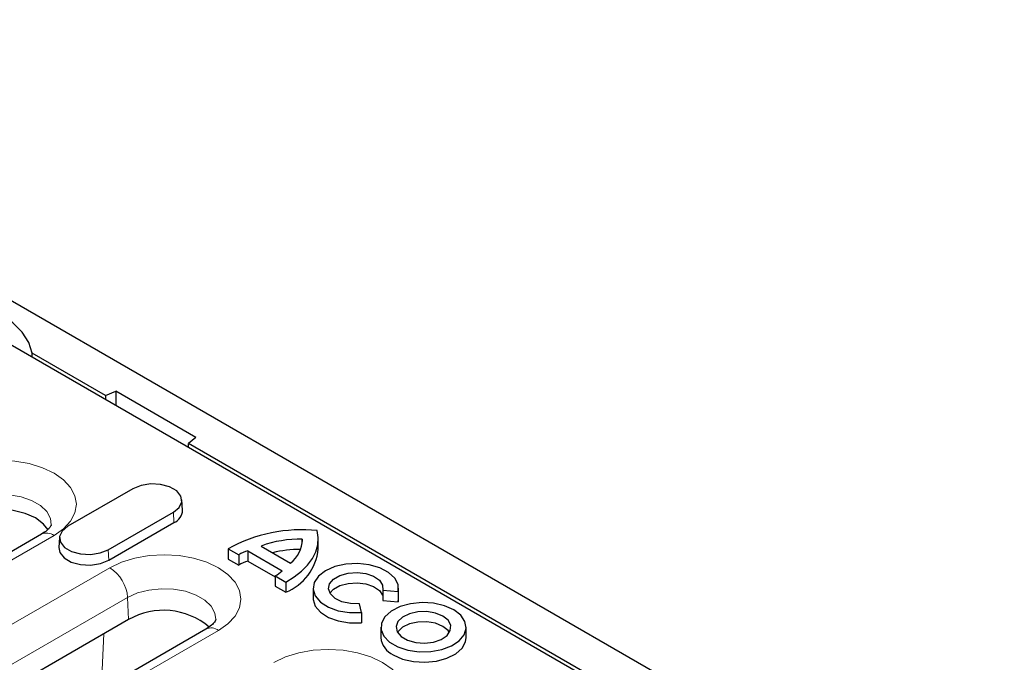
# Model space of a CAD drawing. Units: millimetres. Extents: x 0 to 420, y 0 to 297.
# Drawn here: x 107 to 136, y 127 to 147 of the extents above; entities that cross this region are included whole.
import ezdxf

# ---------------------------------------------------------------- set-up
doc = ezdxf.new("R2010")
doc.units = ezdxf.units.MM

msp = doc.modelspace()

# ---------------------------------------------------------------- linework, layer by layer
at = {"color": 7, "linetype": 'Continuous', "lineweight": 25}
for p, q in [((179.974, 95.694), (91.7624, 146.6175)), ((102.0243, 139.3769), (167.4317, 101.6181)), ((109.1042, 135.402), (106.9134, 136.6668)), ((106.9134, 136.5545), (106.9134, 136.6668)), ((109.1042, 135.402), (109.4161, 135.5281)), ((111.7975, 134.1534), (109.4161, 135.5281)), ((109.4161, 135.5281), (109.4161, 135.1097)), ((109.1042, 135.402), (109.1042, 135.2898)), ((111.7975, 134.1534), (111.5791, 133.9733)), ((158.0714, 107.1339), (111.5791, 133.9733)), ((111.5791, 133.8611), (111.5791, 133.9733)), ((109.9224, 132.6234), (107.9779, 131.5008)), ((111.4017, 131.9867), (111.382, 132.2925)), ((109.1875, 130.8025), (111.1321, 131.9251)), ((109.2014, 130.4883), (111.146, 131.6109)), ((107.1929, 131.2644), (100.1218, 127.1823)), ((107.728, 131.17), (107.7083, 130.8642)), ((114.9749, 131.115), (114.9749, 131.0423)), ((115.4526, 130.8266), (115.4526, 131.1328)), ((112.7635, 130.8302), (113.0776, 130.6489)), ((112.7635, 130.8302), (112.7635, 130.524)), ((113.3476, 130.7679), (114.3736, 130.1756)), ((113.3476, 130.7679), (113.3476, 130.4617)), ((113.7452, 130.9124), (114.6239, 130.4051)), ((112.7635, 130.524), (113.0776, 130.3427)), ((113.0776, 130.6489), (113.0776, 130.3427)), ((113.3476, 130.4617), (114.1674, 129.9884)), ((114.1674, 130.0197), (114.4815, 129.8384)), ((114.1674, 130.0197), (114.1674, 129.7135)), ((114.1674, 129.7135), (114.4815, 129.5322)), ((114.4815, 129.8384), (114.4815, 129.5322)), ((115.2981, 129.6537), (115.2981, 129.3475)), ((117.3811, 129.5923), (117.8372, 129.5576)), ((117.3811, 129.5923), (117.3811, 129.2861)), ((117.8481, 129.3475), (117.8481, 129.6537)), ((117.3811, 129.2861), (117.8372, 129.2514)), ((117.8372, 129.5576), (117.8372, 129.2514)), ((117.8372, 129.2514), (117.8481, 129.3475)), ((116.7395, 128.9239), (116.6794, 129.1872)), ((109.7936, 128.7175), (105.0207, 125.9621)), ((116.7395, 128.9239), (116.7395, 128.6177)), ((112.0988, 128.4322), (107.3259, 125.6768)), ((117.3184, 128.4879), (117.3184, 128.1817)), ((119.8665, 128.1817), (119.8665, 128.4879))]:
    msp.add_line(p, q, dxfattribs=at)
at = {"color": 8, "linetype": 'Continuous', "lineweight": 18}
for p, q in [((111.1321, 131.9251), (111.146, 131.6109)), ((107.5678, 131.2273), (104.1378, 129.2472)), ((109.1875, 130.8025), (109.2014, 130.4883)), ((104.4618, 127.5096), (109.2348, 130.2649)), ((109.7644, 129.3788), (104.9914, 126.6235)), ((109.7644, 129.3788), (109.7936, 128.7175)), ((112.4738, 128.3951), (109.0693, 126.4297)), ((108.9798, 126.6316), (109.0572, 128.2924))]:
    msp.add_line(p, q, dxfattribs=at)
at = {"color": 7, "linetype": 'Continuous', "lineweight": 25, "flags": 128}
for points in [[(106.9134, 136.6668), (106.8133, 136.9863), (106.6192, 137.2911), (106.3371, 137.572), (105.9753, 137.8207), (105.5446, 138.0295), (105.058, 138.1924), (104.53, 138.3044), (103.9765, 138.3622)], [(111.1321, 131.9251), (111.3025, 132.0656), (111.3794, 132.2312), (111.3535, 132.402), (111.2279, 132.5575), (111.0179, 132.6787), (110.7486, 132.7512), (110.4527, 132.7661), (110.1658, 132.7218), (109.9224, 132.6234)], [(107.389, 131.3949), (107.2566, 131.5691), (107.0182, 131.7485), (106.7076, 131.8861), (106.3458, 131.9726), (105.9576, 132.0021), (105.5694, 131.9726), (105.2076, 131.8861), (104.8969, 131.7485)], [(107.9779, 131.5008), (107.8075, 131.3604), (107.7306, 131.1947), (107.7565, 131.0239), (107.8821, 130.8685), (108.0921, 130.7472), (108.3613, 130.6747), (108.6573, 130.6598), (108.9442, 130.7042), (109.1875, 130.8025)], [(114.4815, 129.8384), (114.7333, 129.992), (114.9517, 130.1618), (115.1335, 130.3454), (115.2762, 130.5402), (115.3777, 130.7434), (115.4367, 130.9521), (115.4522, 131.1634), (115.424, 131.3743)], [(107.7083, 130.8642), (107.7375, 130.7147), (107.866, 130.5557), (108.0808, 130.4317), (108.3563, 130.3576), (108.659, 130.3423), (108.9525, 130.3877), (109.2014, 130.4883)], [(117.8372, 129.5576), (117.8346, 129.7604), (117.7363, 129.955), (117.5498, 130.1268), (117.2891, 130.2627), (116.9741, 130.3524), (116.6287, 130.389), (116.279, 130.3699), (115.9517, 130.2964), (115.6715, 130.1741), (115.4597, 130.0124), (115.3324, 129.8234), (115.2993, 129.6216), (115.3628, 129.4222), (115.5181, 129.2403), (115.7535, 129.0898), (116.0511, 128.9821), (116.3883, 128.9254), (116.7395, 128.9239)], [(116.6794, 129.1872), (116.4106, 129.1926), (116.1594, 129.2483), (115.9533, 129.3481), (115.8148, 129.4812), (115.7589, 129.6332), (115.7916, 129.7873), (115.9096, 129.9269), (116.0998, 130.0367), (116.3416, 130.1048), (116.6086, 130.1237), (116.8718, 130.0914), (117.1024, 130.0114), (117.2753, 129.8925), (117.3717, 129.7475), (117.3811, 129.5923)], [(115.8024, 129.5006), (115.9096, 129.6207), (116.0998, 129.7305), (116.3416, 129.7986), (116.6086, 129.8175), (116.8718, 129.7852), (117.1024, 129.7052), (117.2753, 129.5863), (117.3717, 129.4413), (117.3811, 129.4089)], [(115.2981, 129.3475), (115.2993, 129.3154), (115.3628, 129.116), (115.5181, 128.9341), (115.7535, 128.7836), (116.0511, 128.6759), (116.3883, 128.6192), (116.7395, 128.6177)], [(119.4933, 129.008), (119.2169, 129.129), (118.8941, 129.2025), (118.549, 129.2229), (118.2071, 129.1889), (117.8937, 129.1029), (117.6322, 128.9713), (117.4419, 128.8038), (117.337, 128.6129), (117.3251, 128.4127), (117.4073, 128.2181), (117.5773, 128.0435), (117.8227, 127.9019), (118.1251, 127.8037), (118.4622, 127.7563), (118.8089, 127.7631), (119.1396, 127.8237), (119.4297, 127.9336), (119.6578, 128.0845), (119.8068, 128.2654), (119.8657, 128.4628), (119.8302, 128.662), (119.703, 128.8484), (119.4933, 129.008)], [(119.1707, 128.8217), (118.9516, 128.912), (118.6936, 128.9564), (118.4246, 128.95), (118.1738, 128.8935), (117.9684, 128.793), (117.8306, 128.6595), (117.7754, 128.5074), (117.8087, 128.3532), (117.9269, 128.2136), (118.1173, 128.1037), (118.3591, 128.0354), (118.6263, 128.0162), (118.8897, 128.0481), (119.121, 128.1277), (119.295, 128.2462), (119.3928, 128.391), (119.404, 128.5463), (119.3271, 128.6952), (119.1707, 128.8217)], [(119.1707, 128.5155), (118.9516, 128.6058), (118.6936, 128.6502), (118.4246, 128.6437), (118.1738, 128.5873), (117.9684, 128.4868), (117.8306, 128.3533), (117.8189, 128.3348)], [(119.366, 128.3348), (119.3271, 128.389), (119.1707, 128.5155)], [(117.6916, 127.6616), (117.9681, 127.5406), (118.2908, 127.4671), (118.636, 127.4467), (118.9779, 127.4807), (119.2912, 127.5667), (119.5527, 127.6983), (119.743, 127.8658), (119.8479, 128.0567), (119.8665, 128.1817)]]:
    msp.add_lwpolyline(points, dxfattribs=at)
at = {"color": 8, "linetype": 'Continuous', "lineweight": 18, "flags": 128}
for points in [[(104.3473, 133.0864), (104.6924, 133.2499), (105.0861, 133.3714), (105.5133, 133.4462), (105.9576, 133.4714), (106.4019, 133.4462), (106.829, 133.3714), (107.2227, 133.2499), (107.5678, 133.0864), (107.851, 132.8872), (108.0615, 132.6599), (108.1911, 132.4133), (108.2348, 132.1568), (108.1911, 131.9004), (108.0615, 131.6537), (107.851, 131.4265), (107.5678, 131.2273)], [(107.4849, 131.5458), (107.4608, 131.7355), (107.3512, 131.9386), (107.1606, 132.1206), (106.9001, 132.271), (106.5848, 132.381), (106.2331, 132.4443), (105.8653, 132.4571), (105.5029, 132.4188), (105.167, 132.3315), (104.8769, 132.2003)], [(109.2348, 130.2649), (109.5819, 130.4294), (109.9778, 130.5515), (110.4075, 130.6268), (110.8543, 130.6522), (111.3011, 130.6268), (111.7308, 130.5515), (112.1267, 130.4294), (112.4738, 130.2649), (112.7586, 130.0646), (112.9703, 129.836), (113.1006, 129.588), (113.1446, 129.33), (113.1006, 129.0721), (112.9703, 128.824), (112.7586, 128.5954), (112.4738, 128.3951)], [(112.3947, 128.7183), (112.3704, 128.9101), (112.2599, 129.1148), (112.0676, 129.2984), (111.8049, 129.4501), (111.4869, 129.5611), (111.1321, 129.6249), (110.7612, 129.6378), (110.3957, 129.5992), (110.0569, 129.5111), (109.7644, 129.3788)], [(114.1315, 127.4381), (114.4786, 127.6026), (114.8745, 127.7247), (115.3042, 127.8), (115.751, 127.8254), (116.1978, 127.8), (116.6275, 127.7247), (117.0235, 127.6026), (117.3705, 127.4381), (117.6554, 127.2378), (117.867, 127.0092), (117.9973, 126.7611), (118.0413, 126.5032), (117.9973, 126.2453), (117.867, 125.9972), (117.6554, 125.7686), (117.3705, 125.5683)]]:
    msp.add_lwpolyline(points, dxfattribs=at)
at = {"color": 7, "linetype": 'Continuous', "lineweight": 25}
for centre, radius, start, end in [((110.9913, 131.991), 0.4104, 292.14686, 359.40662), ((114.9625, 126.8541), 4.5437, 84.1703, 118.9448), ((114.8906, 127.7937), 3.3223, 88.54699, 110.16681), ((114.0804, 131.1156), 0.8945, 307.41732, 359.96382), ((113.7404, 129.5112), 1.3166, 107.35623, 120.22318), ((114.903, 127.3284), 3.4809, 89.66067, 103.50091), ((113.9171, 130.9671), 1.5419, 291.47229, 354.77086), ((113.7404, 129.205), 1.3166, 107.35623, 120.22318), ((113.7415, 130.7974), 0.8867, 298.70805, 315.46846), ((110.8348, 126.8933), 2.1004, 49.68046, 119.71661), ((117.9504, 128.2412), 0.6348, 185.38279, 245.93735)]:
    msp.add_arc(centre, radius, start, end, dxfattribs=at)
at = {"color": 8, "linetype": 'Continuous', "lineweight": 18}
for centre, radius, start, end in [((107.3499, 130.9385), 0.3618, 52.95922, 115.73033), ((108.6071, 129.2884), 1.1608, 4.46649, 57.26592), ((112.2559, 128.1063), 0.3618, 52.95922, 115.73033)]:
    msp.add_arc(centre, radius, start, end, dxfattribs=at)
at = {"color": 7, "linetype": 'Continuous', "lineweight": 25}
for points, knots in [([(107.4844, 131.5427), (107.4848, 131.5405), (107.4857, 131.5363), (107.4536, 131.4746), (107.3671, 131.3774), (107.2524, 131.303), (107.1929, 131.2644)], [0, 0, 0, 0, 0.2778832, 0.5202528, 0.750806, 1, 1, 1, 1]), ([(112.394, 128.7152), (112.3944, 128.7127), (112.3953, 128.708), (112.3634, 128.6461), (112.2766, 128.5478), (112.16, 128.472), (112.0988, 128.4322)], [0, 0, 0, 0, 0.273332, 0.5155446, 0.7458431, 1, 1, 1, 1])]:
    msp.add_open_spline(points, degree=3, knots=knots, dxfattribs=at)

doc.saveas('drawing.dxf')
